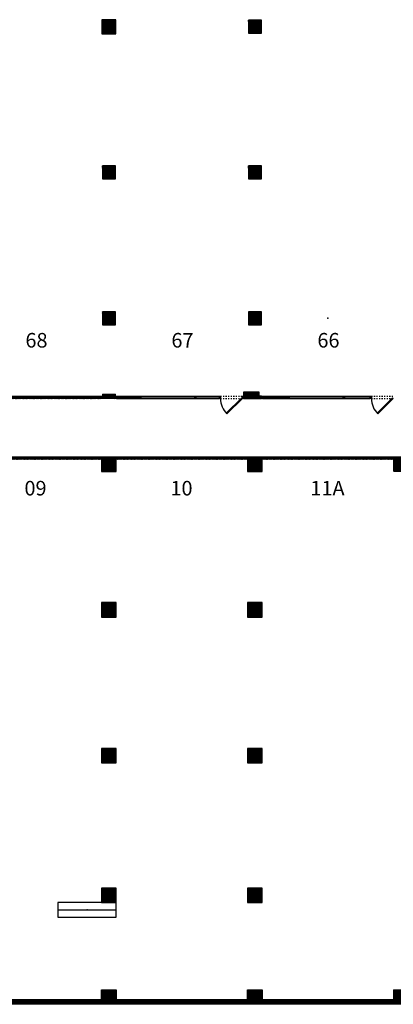
# Model space of a CAD drawing. Extents: x 52 to 5767, y 1376 to 7765.
# Drawn here: x 2906 to 3520, y 1486 to 3107 of the extents above; entities that cross this region are included whole.
import ezdxf
from ezdxf.enums import TextEntityAlignment as Align

# ---------------------------------------------------------------- set-up
doc = ezdxf.new("R2010")
doc.units = 0
doc.header["$MEASUREMENT"] = 0
doc.linetypes.add('Dashed', pattern=[1, 0.3, -0.4, 0.3])
for name, color, linetype in [('FENESTR', 6, 'Continuous'), ('FENESTR-ABOV', 9, 'Continuous'), ('FENESTR-BELOW', 9, 'Continuous'), ('PLANEVATION', 5, 'Continuous'), ('STAGE-POCHE', 12, 'Continuous'), ('STAGE-WALL', 1, 'Continuous'), ('SUITES', 1, 'Continuous'), ('SWING', 4, 'Continuous')]:
    doc.layers.add(name, color=color, linetype=linetype)
doc.styles.add('DCADTXTSTYLE610', font='ARIAL')
doc.styles.add('DCADTXTSTYLE611', font='ARIAL')
doc.styles.add('DCADTXTSTYLE635', font='ARIAL')
doc.styles.add('DCADTXTSTYLE636', font='ARIAL')
doc.styles.add('DCADTXTSTYLE637', font='ARIAL')
doc.styles.add('DCADTXTSTYLE649', font='ARIAL')
pattern_1 = [(45, (0, 0), (-0.22097087, 0.22097087), [])]

msp = doc.modelspace()

# ---------------------------------------------------------------- hatches: boundary and pattern name
at = {"layer": 'STAGE-POCHE', "linetype": 'Continuous'}
h = msp.add_hatch(dxfattribs=at)
h.set_pattern_fill('ansi31', color=12, scale=0.3125, style=0, pattern_type=2)
h.set_pattern_definition(pattern_1)
h.paths.add_polyline_path([(3064.3, 3107.3), (3041.3, 3107.3), (3041.3, 3084.3), (3064.3, 3084.3)], flags=0)
h = msp.add_hatch(dxfattribs=at)
h.set_pattern_fill('ansi31', color=12, scale=0.3125, style=0, pattern_type=2)
h.set_pattern_definition(pattern_1)
h.paths.add_polyline_path([(3282, 3085.1), (3303.5, 3085.1), (3303.5, 3106.6), (3282, 3106.6)], flags=0)
at = {"layer": 'STAGE-POCHE', "linetype": 'Continuous', "ltscale": 3}
h = msp.add_hatch(dxfattribs=at)
h.set_pattern_fill('ansi31', color=12, scale=0.3125, style=0, pattern_type=2)
h.set_pattern_definition(pattern_1)
h.paths.add_polyline_path([(1842, 2866.6), (1842, 2857.8), (1750, 2857.8), (1750, 2978.8), (1746, 2978.8), (1746, 2949.8), (1380.8, 2949.8), (1380.8, 2867.7), (1368.8, 2867.7), (1368.8, 2841.7), (1380.8, 2841.7), (1380.8, 2791.2), (1394.8, 2791.2), (1394.8, 2797.2), (1392.8, 2797.2), (1392.8, 2945.8), (1746, 2945.8), (1746, 2843.8), (2104.8, 2843.8), (2104.8, 2853.8), (2322, 2853.8), (2322, 2845.1), (2343.5, 2845.1), (2343.5, 2853.8), (2562, 2853.8), (2562, 2845.1), (2583.5, 2845.1), (2583.5, 2853.8), (2802, 2853.8), (2802, 2845.1), (2802.5, 2845.1), (2802.5, 2487.8), (1392.6, 2487.8), (1392.6, 2672.2), (1394.8, 2672.2), (1394.8, 2678.2), (1380.8, 2678.2), (1380.8, 2630.2), (1369, 2630.2), (1369, 2603.2), (1380.8, 2603.2), (1380.8, 2483.8), (3063.5, 2483.8), (3063.5, 2491.1), (3042, 2491.1), (3042, 2487.8), (2831.5, 2487.8), (2831.5, 2494.8), (2806.5, 2494.8), (2806.5, 2605.1), (2823.5, 2605.1), (2823.5, 2626.6), (2806.5, 2626.6), (2806.5, 2845.1), (2823.5, 2845.1), (2823.5, 2866.6), (2802, 2866.6), (2802, 2857.8), (2583.5, 2857.8), (2583.5, 2866.6), (2562, 2866.6), (2562, 2857.8), (2343.5, 2857.8), (2343.5, 2866.6), (2322, 2866.6), (2322, 2857.8), (2103.5, 2857.8), (2103.5, 2866.6), (2082, 2866.6), (2082, 2857.8), (1863.5, 2857.8), (1863.5, 2866.6)], flags=0)
at = {"layer": 'STAGE-POCHE', "linetype": 'Continuous'}
h = msp.add_hatch(dxfattribs=at)
h.set_pattern_fill('ansi31', color=12, scale=0.3125, style=0, pattern_type=2)
h.set_pattern_definition(pattern_1)
h.paths.add_polyline_path([(3042, 2845.1), (3042, 2866.6), (3063.5, 2866.6), (3063.5, 2845.1)], flags=0)
h = msp.add_hatch(dxfattribs=at)
h.set_pattern_fill('ansi31', color=12, scale=0.3125, style=0, pattern_type=2)
h.set_pattern_definition(pattern_1)
h.paths.add_polyline_path([(3303.5, 2866.6), (3282, 2866.6), (3282, 2845.1), (3303.5, 2845.1)], flags=0)
h = msp.add_hatch(dxfattribs=at)
h.set_pattern_fill('ansi31', color=12, scale=0.3125, style=0, pattern_type=2)
h.set_pattern_definition(pattern_1)
h.paths.add_polyline_path([(3063.5, 2605.1), (3063.5, 2626.6), (3042, 2626.6), (3042, 2605.1)], flags=0)
h = msp.add_hatch(dxfattribs=at)
h.set_pattern_fill('ansi31', color=12, scale=0.3125, style=0, pattern_type=2)
h.set_pattern_definition(pattern_1)
h.paths.add_polyline_path([(3303.5, 2626.6), (3282, 2626.6), (3282, 2605.1), (3303.5, 2605.1)], flags=0)
h = msp.add_hatch(dxfattribs=at)
h.set_pattern_fill('ansi31', color=12, scale=0.3125, style=0, pattern_type=2)
h.set_pattern_definition(pattern_1)
h.paths.add_polyline_path([(3303.5, 2483.8), (3303.5, 2487.8), (3300, 2487.8), (3300, 2494.3), (3274, 2494.3), (3274, 2483.8)], flags=0)
at = {"layer": 'STAGE-POCHE', "linetype": 'Continuous', "ltscale": 3}
h = msp.add_hatch(dxfattribs=at)
h.set_pattern_fill('ansi31', color=12, scale=0.3125, style=0, pattern_type=2)
h.set_pattern_definition(pattern_1)
h.paths.add_polyline_path([(1353.3, 2404.2), (1353.3, 2362.2), (1375.8, 2362.2), (1375.8, 2149.8), (1368.3, 2149.8), (1368.3, 2129.1), (1314.5, 2129.1), (1314.5, 2123.6), (1368.3, 2123.6), (1368.3, 1820.6), (1314.3, 1820.6), (1314.3, 1815.1), (1320.5, 1815.1), (1320.5, 1775.1), (1332.5, 1775.1), (1332.5, 1781.1), (1326.5, 1781.1), (1326.5, 1815.1), (1376.8, 1815.1), (1376.8, 1781.1), (1368.5, 1781.1), (1368.5, 1775.1), (1376.8, 1775.1), (1376.8, 1723.8), (1528.8, 1723.8), (1528.8, 1727.8), (1382.8, 1727.8), (1382.8, 1773.8), (1620.8, 1773.8), (1620.8, 1677.8), (1435, 1677.8), (1435, 1653.8), (1457.8, 1653.8), (1457.8, 1580.5), (1360.8, 1580.5), (1360.8, 1573), (1368.8, 1573), (1368.8, 1576.5), (1536.8, 1576.5), (1536.8, 1580.5), (1461.8, 1580.5), (1461.8, 1653.8), (1612.8, 1653.8), (1612.8, 1510.5), (1600.8, 1510.5), (1600.8, 1494.5), (1384.8, 1494.5), (1384.8, 1510.5), (1368.8, 1510.5), (1368.8, 1513), (1360.8, 1513), (1360.8, 1486.5), (4040.8, 1486.5), (4000.8, 1510.5), (4000.8, 1494.5), (3784.8, 1494.5), (3784.8, 1510.5), (3760.8, 1510.5), (3760.8, 1494.5), (3544.8, 1494.5), (3544.8, 1510.5), (3520.8, 1510.5), (3520.8, 1494.5), (3304.8, 1494.5), (3304.8, 1510.5), (3280.8, 1510.5), (3280.8, 1494.5), (3064.8, 1494.5), (3064.8, 1510.5), (3040.8, 1510.5), (3040.8, 1494.5), (2824.8, 1494.5), (2824.8, 1510.5), (2800.8, 1510.5), (2800.8, 1494.5), (2584.8, 1494.5), (2584.8, 1510.5), (2560.8, 1510.5), (2560.8, 1494.5), (2344.8, 1494.5), (2344.8, 1510.5), (2320.8, 1510.5), (2320.8, 1494.5), (2104.8, 1494.5), (2104.8, 1510.5), (2080.8, 1510.5), (2080.8, 1494.5), (1864.8, 1494.5), (1864.8, 1510.5), (1840.8, 1510.5), (1840.8, 1494.5), (1624.8, 1494.5), (1624.8, 1777.8), (1382.8, 1777.8), (1382.8, 2383.8)], flags=0)
h = msp.add_hatch(dxfattribs=at)
h.set_pattern_fill('ansi31', color=12, scale=0.3125, style=0, pattern_type=2)
h.set_pattern_definition(pattern_1)
h.paths.add_polyline_path([(1353.3, 2404.2), (1383.3, 2383.8), (1600.8, 2383.8), (1600.8, 2363.8), (1624.8, 2363.8), (1624.8, 2383.8), (1840.8, 2383.8), (1840.8, 2363.8), (1864.8, 2363.8), (1864.8, 2383.8), (2080.8, 2383.8), (2080.8, 2363.8), (2104.8, 2363.8), (2104.8, 2383.8), (2320.8, 2383.8), (2320.8, 2363.8), (2344.8, 2363.8), (2344.8, 2383.8), (2560.8, 2383.8), (2560.8, 2363.8), (2584.8, 2363.8), (2584.8, 2383.8), (2800.8, 2383.8), (2800.8, 2363.8), (2824.8, 2363.8), (2824.8, 2383.8), (3040.8, 2383.8), (3040.8, 2363.8), (3064.8, 2363.8), (3064.8, 2383.8), (3280.8, 2383.8), (3280.8, 2363.8), (3304.8, 2363.8), (3304.8, 2383.8), (3520.8, 2383.8), (3520.8, 2363.8), (3544.8, 2363.8), (3544.8, 2383.8), (3760.8, 2383.8), (3760.8, 2363.8), (3784.8, 2363.8), (3784.8, 2383.8), (4000.8, 2383.8), (4000.8, 2363.8), (4024.8, 2363.8), (4024.8, 2383.8), (4240.8, 2383.8), (4240.8, 2363.8), (4256.8, 2363.8), (4256.8, 2147.8), (4240.8, 2147.8), (4240.8, 2123.8), (4256.8, 2123.8), (4256.8, 1907.8), (4240.8, 1907.8), (4240.8, 1883.8), (4252.8, 1883.8), (4252.8, 1779), (4010.8, 1779), (4010.8, 1677.8), (4000.8, 1677.8), (4000.8, 1653.8), (4012.8, 1653.8), (4012.8, 1645.8), (4032.8, 1645.8), (4032.8, 1510.5), (4000.8, 1510.5), (4040.8, 1486.5), (4040.8, 1654.6), (4240.8, 1654.6), (4240.8, 1653.8), (4264.8, 1653.8), (4264.8, 1681.8), (4252.8, 1681.8), (4252.8, 1677.8), (4240.8, 1677.8), (4240.8, 1667), (4024.8, 1667), (4024.8, 1677.8), (4014.8, 1677.8), (4014.8, 1775), (4252.8, 1775), (4252.8, 1717.8), (4264.8, 1717.8), (4264.8, 2387.8), (4248.8, 2387.8), (4248.8, 2401.8), (4240.8, 2401.8), (4240.8, 2387.8), (1393.8, 2387.8), (1393.8, 2404.2)], flags=0)
at = {"layer": 'STAGE-POCHE', "linetype": 'Continuous'}
h = msp.add_hatch(dxfattribs=at)
h.set_pattern_fill('ansi31', color=12, scale=0.3125, style=0, pattern_type=2)
h.set_pattern_definition(pattern_1)
h.paths.add_polyline_path([(3040.8, 2147.8), (3040.8, 2123.8), (3064.8, 2123.8), (3064.8, 2147.8)], flags=0)
h = msp.add_hatch(dxfattribs=at)
h.set_pattern_fill('ansi31', color=12, scale=0.3125, style=0, pattern_type=2)
h.set_pattern_definition(pattern_1)
h.paths.add_polyline_path([(3304.8, 2123.8), (3304.8, 2147.8), (3280.8, 2147.8), (3280.8, 2123.8)], flags=0)
h = msp.add_hatch(dxfattribs=at)
h.set_pattern_fill('ansi31', color=12, scale=0.3125, style=0, pattern_type=2)
h.set_pattern_definition(pattern_1)
h.paths.add_polyline_path([(3064.8, 1907.8), (3040.8, 1907.8), (3040.8, 1883.8), (3064.8, 1883.8)], flags=0)
h = msp.add_hatch(dxfattribs=at)
h.set_pattern_fill('ansi31', color=12, scale=0.3125, style=0, pattern_type=2)
h.set_pattern_definition(pattern_1)
h.paths.add_polyline_path([(3304.8, 1883.8), (3304.8, 1907.8), (3280.8, 1907.8), (3280.8, 1883.8)], flags=0)
h = msp.add_hatch(dxfattribs=at)
h.set_pattern_fill('ansi31', color=12, scale=0.3125, style=0, pattern_type=2)
h.set_pattern_definition(pattern_1)
h.paths.add_polyline_path([(3064.8, 1677.8), (3040.8, 1677.8), (3040.8, 1653.8), (3064.8, 1653.8)], flags=0)
h = msp.add_hatch(dxfattribs=at)
h.set_pattern_fill('ansi31', color=12, scale=0.3125, style=0, pattern_type=2)
h.set_pattern_definition(pattern_1)
h.paths.add_polyline_path([(3280.8, 1677.8), (3280.8, 1653.8), (3304.8, 1653.8), (3304.8, 1677.8)], flags=0)

# ---------------------------------------------------------------- linework, layer by layer
at = {"layer": 'FENESTR', "color": 6, "linetype": 'Continuous'}
for p, q in [((3063.5, 2483.8), (3063.5, 2487.8)), ((3063.5, 2487.8), (3065.3, 2487.8)), ((3065.3, 2483.8), (3063.5, 2483.8)), ((3065.3, 2487.8), (3065.3, 2483.8)), ((3104, 2485.1), (3065.3, 2485.1)), ((3104, 2484.6), (3065.3, 2484.6)), ((3105.8, 2485.8), (3104, 2485.8)), ((3104, 2485.8), (3104, 2483.8)), ((3104, 2483.8), (3105.8, 2483.8)), ((3149.9, 2487.3), (3104.9, 2487.3)), ((3104.9, 2485.8), (3104.9, 2487.3)), ((3149.9, 2485.8), (3104.9, 2485.8)), ((3105.8, 2483.8), (3105.8, 2485.8)), ((3149.9, 2485.8), (3149.9, 2487.3)), ((3194.9, 2487.3), (3149.9, 2487.3)), ((3149.9, 2485.8), (3149.9, 2487.3)), ((3194.9, 2485.8), (3149.9, 2485.8)), ((3194, 2483.8), (3194, 2485.8)), ((3194, 2485.8), (3195.8, 2485.8)), ((3195.8, 2483.8), (3194, 2483.8)), ((3194.9, 2485.8), (3194.9, 2487.3)), ((3195.8, 2485.8), (3195.8, 2483.8)), ((3195.8, 2485.1), (3234.5, 2485.1)), ((3195.8, 2484.6), (3234.5, 2484.6)), ((3234.5, 2483.8), (3234.5, 2487.8)), ((3234.5, 2487.8), (3236.3, 2487.8)), ((3236.3, 2483.8), (3234.5, 2483.8)), ((3236.3, 2487.8), (3236.3, 2483.8)), ((3272.3, 2483.8), (3272.3, 2487.8)), ((3272.3, 2487.8), (3274, 2487.8)), ((3274, 2483.8), (3272.3, 2483.8)), ((3274, 2487.8), (3274, 2483.8)), ((3303.5, 2483.8), (3303.5, 2487.8)), ((3303.5, 2487.8), (3305.3, 2487.8)), ((3305.3, 2483.8), (3303.5, 2483.8)), ((3305.3, 2487.8), (3305.3, 2483.8)), ((3348, 2485.1), (3305.3, 2485.1)), ((3348, 2484.6), (3305.3, 2484.6)), ((3349.8, 2485.8), (3348, 2485.8)), ((3348, 2485.8), (3348, 2483.8)), ((3348, 2483.8), (3349.8, 2483.8)), ((3393.9, 2487.3), (3348.9, 2487.3)), ((3348.9, 2485.8), (3348.9, 2487.3)), ((3393.9, 2485.8), (3348.9, 2485.8)), ((3349.8, 2483.8), (3349.8, 2485.8)), ((3393.9, 2485.8), (3393.9, 2487.3)), ((3438.9, 2487.3), (3393.9, 2487.3)), ((3393.9, 2485.8), (3393.9, 2487.3)), ((3438.9, 2485.8), (3393.9, 2485.8)), ((3438, 2483.8), (3438, 2485.8)), ((3438, 2485.8), (3439.8, 2485.8)), ((3439.8, 2483.8), (3438, 2483.8)), ((3438.9, 2485.8), (3438.9, 2487.3)), ((3439.8, 2485.8), (3439.8, 2483.8)), ((3439.8, 2485.1), (3482.5, 2485.1)), ((3439.8, 2484.6), (3482.5, 2484.6)), ((3482.5, 2483.8), (3482.5, 2487.8)), ((3482.5, 2487.8), (3484.3, 2487.8)), ((3484.3, 2483.8), (3482.5, 2483.8)), ((3484.3, 2487.8), (3484.3, 2483.8))]:
    msp.add_line(p, q, dxfattribs=at)
at = {"layer": 'FENESTR', "color": 6, "linetype": 'Continuous', "ltscale": 3}
for p, q in [((3271.2, 2484.9), (3245.7, 2459.4)), ((3272.3, 2483.8), (3246.8, 2458.4)), ((3272.3, 2483.8), (3271.2, 2484.9)), ((3519.2, 2484.9), (3493.7, 2459.4)), ((3520.3, 2483.8), (3494.8, 2458.4)), ((3520.3, 2483.8), (3519.2, 2484.9)), ((3246.8, 2458.4), (3245.7, 2459.4)), ((3494.8, 2458.4), (3493.7, 2459.4))]:
    msp.add_line(p, q, dxfattribs=at)
at = {"layer": 'FENESTR', "color": 6, "linetype": 'Continuous'}
for p in [(3412.8, 2615.8), (3064.4, 2485.8), (3104.9, 2485.8), (3194.9, 2485.8), (3235.4, 2485.8), (3236.3, 2485.8), (3273.1, 2485.8), (3304.4, 2485.8), (3348.9, 2485.8), (3438.9, 2485.8), (3483.4, 2485.8), (3484.3, 2485.8)]:
    msp.add_point(p, dxfattribs=at)
at = {"layer": 'FENESTR-ABOV', "color": 9, "linetype": 'Dashed', "ltscale": 6}
for p, q in [((3236.3, 2487.8), (3272.3, 2487.8)), ((3236.3, 2483.8), (3272.3, 2483.8)), ((3484.3, 2487.8), (3520.3, 2487.8)), ((3484.3, 2483.8), (3520.3, 2483.8))]:
    msp.add_line(p, q, dxfattribs=at)
at = {"layer": 'FENESTR-BELOW', "color": 9, "linetype": 'Continuous', "ltscale": 6}
for p, q in [((3065.3, 2487.8), (3234.5, 2487.8)), ((3065.3, 2483.8), (3234.5, 2483.8)), ((3305.3, 2487.8), (3482.5, 2487.8)), ((3305.3, 2483.8), (3482.5, 2483.8))]:
    msp.add_line(p, q, dxfattribs=at)
at = {"layer": 'PLANEVATION', "color": 5, "linetype": 'Continuous'}
for p, q in [((3064.8, 1653.8), (2968.8, 1653.8)), ((2968.8, 1653.8), (2968.8, 1629.8)), ((3064.8, 1629.8), (3064.8, 1653.8)), ((2968.8, 1641.8), (3064.8, 1641.8)), ((2968.8, 1629.8), (3064.8, 1629.8))]:
    msp.add_line(p, q, dxfattribs=at)
msp.add_point((3016.8, 1641.8), dxfattribs=at)
at = {"layer": 'STAGE-POCHE', "color": 12, "linetype": 'Continuous'}
for p, q in [((3064.3, 3107.3), (3041.3, 3107.3)), ((3041.3, 3107.3), (3041.3, 3084.3)), ((3064.3, 3084.3), (3064.3, 3107.3)), ((3303.5, 3106.6), (3282, 3106.6)), ((3282, 3106.6), (3282, 3085.1)), ((3303.5, 3085.1), (3303.5, 3106.6)), ((3041.3, 3084.3), (3064.3, 3084.3)), ((3282, 3085.1), (3303.5, 3085.1)), ((3063.5, 2866.6), (3042, 2866.6)), ((3042, 2866.6), (3042, 2845.1)), ((3063.5, 2845.1), (3063.5, 2866.6)), ((3303.5, 2866.6), (3282, 2866.6)), ((3282, 2866.6), (3282, 2845.1)), ((3303.5, 2866.6), (3282, 2866.6)), ((3282, 2866.6), (3282, 2845.1)), ((3303.5, 2845.1), (3303.5, 2866.6)), ((3303.5, 2845.1), (3303.5, 2866.6)), ((3042, 2845.1), (3063.5, 2845.1)), ((3282, 2845.1), (3303.5, 2845.1)), ((3282, 2845.1), (3303.5, 2845.1)), ((3063.5, 2626.6), (3042, 2626.6)), ((3042, 2626.6), (3042, 2605.1)), ((3063.5, 2605.1), (3063.5, 2626.6)), ((3303.5, 2626.6), (3282, 2626.6)), ((3282, 2626.6), (3282, 2605.1)), ((3303.5, 2605.1), (3303.5, 2626.6)), ((3042, 2605.1), (3063.5, 2605.1)), ((3282, 2605.1), (3303.5, 2605.1)), ((3063.5, 2483.8), (1380.8, 2483.8)), ((2831.5, 2487.8), (3042, 2487.8)), ((3042, 2491.1), (3063.5, 2491.1)), ((3042, 2491.1), (3042, 2487.8)), ((3063.5, 2483.8), (3063.5, 2491.1)), ((3300, 2494.3), (3274, 2494.3)), ((3274, 2494.3), (3274, 2483.8)), ((3303.5, 2483.8), (3274, 2483.8)), ((3274, 2483.8), (3303.5, 2483.8)), ((3300, 2487.8), (3300, 2494.3)), ((3303.5, 2487.8), (3300, 2487.8)), ((3303.5, 2487.8), (3303.5, 2483.8)), ((1393.8, 2387.8), (4240.8, 2387.8)), ((3040.8, 2383.8), (2824.8, 2383.8)), ((3040.8, 2383.8), (3040.8, 2363.8)), ((3064.8, 2363.8), (3064.8, 2383.8)), ((3280.8, 2383.8), (3064.8, 2383.8)), ((3280.8, 2383.8), (3280.8, 2363.8)), ((3304.8, 2363.8), (3304.8, 2383.8)), ((3520.8, 2383.8), (3304.8, 2383.8)), ((3040.8, 2363.8), (3064.8, 2363.8)), ((3280.8, 2363.8), (3304.8, 2363.8)), ((3064.8, 2147.8), (3040.8, 2147.8)), ((3040.8, 2147.8), (3040.8, 2123.8)), ((3064.8, 2123.8), (3064.8, 2147.8)), ((3304.8, 2147.8), (3280.8, 2147.8)), ((3280.8, 2147.8), (3280.8, 2123.8)), ((3304.8, 2123.8), (3304.8, 2147.8)), ((3040.8, 2123.8), (3064.8, 2123.8)), ((3280.8, 2123.8), (3304.8, 2123.8)), ((3064.8, 1907.8), (3040.8, 1907.8)), ((3040.8, 1907.8), (3040.8, 1883.8)), ((3064.8, 1883.8), (3064.8, 1907.8)), ((3304.8, 1907.8), (3280.8, 1907.8)), ((3280.8, 1907.8), (3280.8, 1883.8)), ((3304.8, 1883.8), (3304.8, 1907.8)), ((3040.8, 1883.8), (3064.8, 1883.8)), ((3280.8, 1883.8), (3304.8, 1883.8)), ((3064.8, 1677.8), (3040.8, 1677.8)), ((3040.8, 1677.8), (3040.8, 1653.8)), ((3064.8, 1653.8), (3064.8, 1677.8)), ((3304.8, 1677.8), (3280.8, 1677.8)), ((3280.8, 1677.8), (3280.8, 1653.8)), ((3304.8, 1653.8), (3304.8, 1677.8)), ((3040.8, 1653.8), (3064.8, 1653.8)), ((3280.8, 1653.8), (3304.8, 1653.8)), ((3040.8, 1494.5), (3040.8, 1510.5)), ((3040.8, 1510.5), (3064.8, 1510.5)), ((3064.8, 1510.5), (3064.8, 1494.5)), ((3280.8, 1494.5), (3280.8, 1510.5)), ((3280.8, 1510.5), (3304.8, 1510.5)), ((3304.8, 1510.5), (3304.8, 1494.5)), ((2824.8, 1494.5), (3040.8, 1494.5)), ((3064.8, 1494.5), (3280.8, 1494.5)), ((3304.8, 1494.5), (3520.8, 1494.5)), ((4040.8, 1486.5), (1360.8, 1486.5))]:
    msp.add_line(p, q, dxfattribs=at)
for p in [(3052.8, 3095.8), (3292.8, 3095.8), (3052.8, 2855.8), (3292.8, 2855.8), (3292.8, 2855.8), (3052.8, 2615.8), (3292.8, 2615.8), (3292.8, 2485.8), (3052.8, 2375.8), (3292.8, 2375.8), (3052.8, 2135.8), (3292.8, 2135.8), (3052.8, 1895.8), (3292.8, 1895.8), (3052.8, 1665.8), (3292.8, 1665.8)]:
    msp.add_point(p, dxfattribs=at)
at = {"layer": 'STAGE-WALL', "color": 1, "linetype": 'Continuous'}
for p, q in [((3063.5, 3106.6), (3042, 3106.6)), ((3042, 3106.6), (3042, 3085.1)), ((3063.5, 3085.1), (3063.5, 3106.6)), ((3303.5, 3106.6), (3282, 3106.6)), ((3282, 3106.6), (3282, 3085.1)), ((3303.5, 3085.1), (3303.5, 3106.6)), ((3042, 3085.1), (3063.5, 3085.1)), ((3282, 3085.1), (3303.5, 3085.1)), ((3063.5, 2866.6), (3042, 2866.6)), ((3042, 2866.6), (3042, 2845.1)), ((3063.5, 2845.1), (3063.5, 2866.6)), ((3303.5, 2866.6), (3282, 2866.6)), ((3282, 2866.6), (3282, 2845.1)), ((3303.5, 2866.6), (3282, 2866.6)), ((3282, 2866.6), (3282, 2845.1)), ((3303.5, 2845.1), (3303.5, 2866.6)), ((3303.5, 2845.1), (3303.5, 2866.6)), ((3042, 2845.1), (3063.5, 2845.1)), ((3282, 2845.1), (3303.5, 2845.1)), ((3282, 2845.1), (3303.5, 2845.1)), ((3063.5, 2626.6), (3042, 2626.6)), ((3042, 2626.6), (3042, 2605.1)), ((3063.5, 2605.1), (3063.5, 2626.6)), ((3303.5, 2626.6), (3282, 2626.6)), ((3282, 2626.6), (3282, 2605.1)), ((3303.5, 2605.1), (3303.5, 2626.6)), ((3042, 2605.1), (3063.5, 2605.1)), ((3282, 2605.1), (3303.5, 2605.1)), ((3063.5, 2483.8), (1380.8, 2483.8)), ((2831.5, 2487.8), (3042, 2487.8)), ((3042, 2491.1), (3063.5, 2491.1)), ((3042, 2491.1), (3042, 2487.8)), ((3063.5, 2483.8), (3063.5, 2491.1)), ((3300, 2494.3), (3274, 2494.3)), ((3274, 2494.3), (3274, 2483.8)), ((3303.5, 2483.8), (3274, 2483.8)), ((3274, 2483.8), (3303.5, 2483.8)), ((3300, 2487.8), (3300, 2494.3)), ((3303.5, 2487.8), (3300, 2487.8)), ((3303.5, 2487.8), (3303.5, 2483.8)), ((1393.8, 2387.8), (4240.8, 2387.8)), ((3040.8, 2383.8), (2824.8, 2383.8)), ((3040.8, 2383.8), (3040.8, 2363.8)), ((3064.8, 2363.8), (3064.8, 2383.8)), ((3280.8, 2383.8), (3064.8, 2383.8)), ((3280.8, 2383.8), (3280.8, 2363.8)), ((3304.8, 2363.8), (3304.8, 2383.8)), ((3520.8, 2383.8), (3304.8, 2383.8)), ((3040.8, 2363.8), (3064.8, 2363.8)), ((3280.8, 2363.8), (3304.8, 2363.8)), ((3064.8, 2147.8), (3040.8, 2147.8)), ((3040.8, 2147.8), (3040.8, 2123.8)), ((3064.8, 2123.8), (3064.8, 2147.8)), ((3304.8, 2147.8), (3280.8, 2147.8)), ((3280.8, 2147.8), (3280.8, 2123.8)), ((3304.8, 2123.8), (3304.8, 2147.8)), ((3040.8, 2123.8), (3064.8, 2123.8)), ((3280.8, 2123.8), (3304.8, 2123.8)), ((3064.8, 1907.8), (3040.8, 1907.8)), ((3040.8, 1907.8), (3040.8, 1883.8)), ((3064.8, 1883.8), (3064.8, 1907.8)), ((3304.8, 1907.8), (3280.8, 1907.8)), ((3280.8, 1907.8), (3280.8, 1883.8)), ((3304.8, 1883.8), (3304.8, 1907.8)), ((3040.8, 1883.8), (3064.8, 1883.8)), ((3280.8, 1883.8), (3304.8, 1883.8)), ((3064.8, 1677.8), (3040.8, 1677.8)), ((3040.8, 1677.8), (3040.8, 1653.8)), ((3064.8, 1653.8), (3064.8, 1677.8)), ((3304.8, 1677.8), (3280.8, 1677.8)), ((3280.8, 1677.8), (3280.8, 1653.8)), ((3304.8, 1653.8), (3304.8, 1677.8)), ((3040.8, 1653.8), (3064.8, 1653.8)), ((3280.8, 1653.8), (3304.8, 1653.8)), ((3040.8, 1494.5), (3040.8, 1510.5)), ((3040.8, 1510.5), (3064.8, 1510.5)), ((3064.8, 1510.5), (3064.8, 1494.5)), ((3280.8, 1494.5), (3280.8, 1510.5)), ((3280.8, 1510.5), (3304.8, 1510.5)), ((3304.8, 1510.5), (3304.8, 1494.5)), ((2824.8, 1494.5), (3040.8, 1494.5)), ((3064.8, 1494.5), (3280.8, 1494.5)), ((3304.8, 1494.5), (3520.8, 1494.5)), ((4040.8, 1486.5), (1360.8, 1486.5))]:
    msp.add_line(p, q, dxfattribs=at)
for p in [(3052.8, 3095.8), (3292.8, 3095.8), (3052.8, 2855.8), (3292.8, 2855.8), (3292.8, 2855.8), (3052.8, 2615.8), (3292.8, 2615.8), (3292.8, 2485.8), (3052.8, 2375.8), (3292.8, 2375.8), (3052.8, 2135.8), (3292.8, 2135.8), (3052.8, 1895.8), (3292.8, 1895.8), (3052.8, 1665.8), (3292.8, 1665.8)]:
    msp.add_point(p, dxfattribs=at)
at = {"layer": 'SWING', "color": 4, "linetype": 'Continuous'}
for centre in [(3272.3, 2483.8), (3520.3, 2483.8)]:
    msp.add_arc(centre, 36, 180, 225, dxfattribs=at)

# ---------------------------------------------------------------- texts
at = {"layer": 'SUITES', "color": 1, "linetype": 'Continuous'}
for s, style, p in [('68', 'DCADTXTSTYLE637', (2933.7, 2579.6)), ('67', 'DCADTXTSTYLE636', (3173.7, 2579.6)), ('66', 'DCADTXTSTYLE635', (3413.7, 2579.6)), ('09', 'DCADTXTSTYLE610', (2932.1, 2336.1)), ('10', 'DCADTXTSTYLE611', (3172.1, 2336.1)), ('11A', 'DCADTXTSTYLE649', (3412.1, 2336.1))]:
    msp.add_text(s, height=24, dxfattribs=dict(at, style=style)).set_placement(p, align=Align.MIDDLE_CENTER)

doc.saveas('drawing.dxf')
